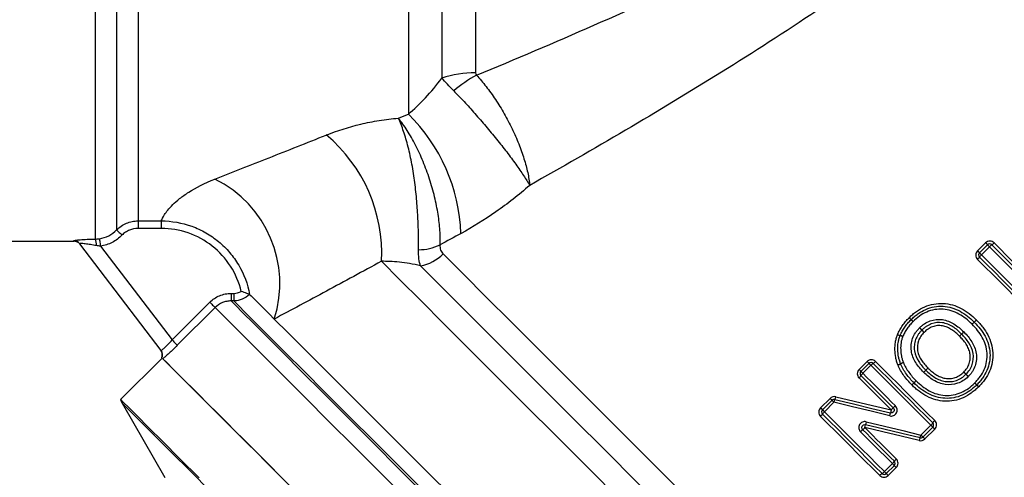
# Model space of a CAD drawing. Units: millimetres. Extents: x 131 to 275, y 88 to 274.
# Drawn here: x 155 to 188, y 204 to 219 of the extents above; entities that cross this region are included whole.
import ezdxf

# ---------------------------------------------------------------- set-up
doc = ezdxf.new("R2010")
doc.units = ezdxf.units.MM

msp = doc.modelspace()

# ---------------------------------------------------------------- linework, layer by layer
at = {"color": 8, "linetype": 'Continuous', "lineweight": 25}
for p, q in [((157.715, 240.467), (157.715, 211.541)), ((158.43, 240.167), (158.43, 211.845)), ((159.144, 239.867), (159.144, 212.146))]:
    msp.add_line(p, q, dxfattribs=at)
at = {"color": 7, "linetype": 'Continuous', "lineweight": 25}
for p, q in [((168.132, 239.086), (168.132, 215.696)), ((169.247, 238.628), (169.247, 216.898)), ((170.362, 238.299), (170.362, 217.072)), ((159.144, 212.146), (159.914, 212.146)), ((159.144, 212.146), (159.144, 211.897)), ((159.914, 211.897), (159.144, 211.897)), ((159.914, 212.146), (159.914, 211.897)), ((148.105, 211.467), (157.019, 211.467)), ((159.908, 207.837), (157.204, 211.388)), ((157.894, 211.307), (160.272, 208.184)), ((187.063, 211.148), (187.329, 211.414)), ((187.127, 211.084), (187.393, 211.35)), ((187.458, 211.285), (187.192, 211.019)), ((162.237, 209.733), (162.323, 209.733)), ((160.272, 208.184), (161.529, 209.441)), ((161.705, 209.265), (160.448, 208.008)), ((162.322, 209.484), (162.236, 209.484)), ((186.88, 208.709), (186.951, 208.778)), ((159.94, 207.585), (158.561, 206.206)), ((159.96, 207.565), (160.027, 207.498)), ((183.119, 207.204), (183.386, 207.471)), ((183.183, 207.14), (183.45, 207.407)), ((183.515, 207.342), (183.248, 207.075)), ((185.34, 207.18), (185.412, 207.25)), ((185.342, 207.178), (185.412, 207.25)), ((158.611, 206.085), (160.038, 203.613)), ((181.841, 205.926), (182.157, 206.242)), ((181.905, 205.862), (182.221, 206.178)), ((182.286, 206.113), (181.97, 205.797)), ((185.177, 205.021), (185.506, 205.35)), ((185.571, 205.285), (185.242, 204.956)), ((185.635, 205.221), (185.306, 204.892)), ((183.961, 203.806), (184.228, 204.072)), ((184.293, 204.007), (184.026, 203.741)), ((184.357, 203.943), (184.09, 203.676))]:
    msp.add_line(p, q, dxfattribs=at)
at = {"color": 7, "linetype": 'Continuous', "lineweight": 25, "flags": 128}
for points in [[(157.858, 211.553), (157.859, 211.544), (157.862, 211.528), (157.865, 211.503), (157.87, 211.473), (157.875, 211.436), (157.881, 211.396), (157.887, 211.352), (157.894, 211.307)], [(158.43, 211.845), (158.435, 211.84), (158.447, 211.828), (158.464, 211.811), (158.486, 211.79), (158.513, 211.764), (158.543, 211.735), (158.575, 211.703), (158.608, 211.671)], [(187.393, 211.35), (187.392, 211.351), (187.388, 211.355), (187.383, 211.361), (187.375, 211.369), (187.365, 211.378), (187.354, 211.389), (187.342, 211.401), (187.329, 211.414)], [(187.458, 211.285), (187.445, 211.298), (187.433, 211.31), (187.422, 211.322), (187.412, 211.331), (187.404, 211.339), (187.398, 211.345), (187.394, 211.349), (187.393, 211.35)], [(189.094, 209.649), (188.89, 209.854), (188.685, 210.058), (188.48, 210.263), (188.276, 210.468), (188.071, 210.672), (187.867, 210.877), (187.662, 211.081), (187.458, 211.285)], [(187.535, 211.35), (187.738, 211.147), (187.941, 210.944), (188.144, 210.741), (188.347, 210.537), (188.551, 210.334), (188.754, 210.13), (188.958, 209.927), (189.161, 209.724)], [(187.611, 211.415), (187.813, 211.213), (188.015, 211.011), (188.217, 210.809), (188.419, 210.607), (188.621, 210.405), (188.824, 210.202), (189.026, 210), (189.228, 209.798)], [(187.127, 211.084), (187.126, 211.085), (187.122, 211.088), (187.116, 211.094), (187.108, 211.102), (187.099, 211.112), (187.088, 211.123), (187.075, 211.135), (187.063, 211.148)], [(187.192, 211.019), (187.179, 211.031), (187.166, 211.044), (187.155, 211.055), (187.145, 211.065), (187.137, 211.073), (187.132, 211.079), (187.128, 211.082), (187.127, 211.084)], [(189.107, 208.962), (188.859, 209.209), (188.612, 209.457), (188.364, 209.704), (188.117, 209.952), (187.869, 210.2), (187.621, 210.448), (187.374, 210.695), (187.127, 210.942)], [(187.192, 211.019), (187.44, 210.77), (187.689, 210.521), (187.938, 210.272), (188.187, 210.023), (188.437, 209.774), (188.686, 209.525), (188.934, 209.276), (189.183, 209.027)], [(189.03, 208.897), (188.784, 209.143), (188.538, 209.389), (188.292, 209.635), (188.046, 209.881), (187.8, 210.128), (187.553, 210.374), (187.307, 210.62), (187.062, 210.866)], [(162.237, 209.733), (162.237, 209.687), (162.237, 209.641), (162.237, 209.599), (162.237, 209.562), (162.236, 209.531), (162.236, 209.507), (162.236, 209.491), (162.236, 209.484)], [(162.323, 209.733), (162.323, 209.686), (162.323, 209.641), (162.323, 209.599), (162.322, 209.562), (162.322, 209.531), (162.322, 209.507), (162.322, 209.491), (162.322, 209.484)], [(162.853, 209.703), (162.9, 209.656), (162.962, 209.594), (163.041, 209.515), (163.136, 209.42), (163.247, 209.309), (163.374, 209.183), (163.516, 209.04), (163.674, 208.882)], [(161.529, 209.441), (161.562, 209.409), (161.593, 209.377), (161.623, 209.348), (161.649, 209.321), (161.671, 209.299), (161.688, 209.282), (161.699, 209.271), (161.705, 209.265)], [(187.018, 208.853), (187.005, 208.839), (186.992, 208.825), (186.98, 208.813), (186.969, 208.802), (186.961, 208.793), (186.954, 208.787), (186.95, 208.782), (186.949, 208.781)], [(160.272, 208.184), (160.305, 208.152), (160.336, 208.12), (160.366, 208.091), (160.392, 208.064), (160.414, 208.042), (160.431, 208.025), (160.442, 208.014), (160.448, 208.008)], [(164.465, 203.06), (163.623, 203.902), (162.854, 204.67), (162.166, 205.359), (161.562, 205.963), (161.048, 206.477), (160.629, 206.896), (160.306, 207.219), (160.084, 207.441), (159.963, 207.562)], [(160.027, 207.498), (160.209, 207.316), (160.49, 207.035), (160.868, 206.657), (161.34, 206.185), (161.901, 205.624), (162.549, 204.976), (163.276, 204.249), (164.079, 203.446)], [(183.386, 207.471), (183.398, 207.458), (183.411, 207.446), (183.422, 207.435), (183.431, 207.425), (183.439, 207.417), (183.445, 207.411), (183.449, 207.408), (183.45, 207.407)], [(183.45, 207.407), (183.451, 207.405), (183.455, 207.402), (183.461, 207.396), (183.469, 207.388), (183.478, 207.378), (183.49, 207.367), (183.502, 207.355), (183.515, 207.342)], [(185.506, 205.35), (185.258, 205.599), (185.009, 205.848), (184.76, 206.097), (184.51, 206.346), (184.261, 206.595), (184.012, 206.844), (183.763, 207.093), (183.515, 207.342)], [(183.591, 207.407), (183.838, 207.159), (184.086, 206.912), (184.333, 206.664), (184.581, 206.417), (184.829, 206.169), (185.077, 205.921), (185.324, 205.674), (185.571, 205.427)], [(183.668, 207.472), (183.913, 207.226), (184.159, 206.98), (184.406, 206.734), (184.652, 206.487), (184.898, 206.241), (185.144, 205.995), (185.39, 205.749), (185.636, 205.503)], [(183.183, 207.14), (183.182, 207.141), (183.178, 207.145), (183.173, 207.151), (183.165, 207.158), (183.155, 207.168), (183.144, 207.179), (183.132, 207.191), (183.119, 207.204)], [(183.248, 207.075), (183.235, 207.088), (183.223, 207.1), (183.212, 207.112), (183.202, 207.121), (183.194, 207.129), (183.188, 207.135), (183.184, 207.139), (183.183, 207.14)], [(184.256, 205.926), (184.122, 206.06), (183.987, 206.194), (183.853, 206.329), (183.719, 206.463), (183.585, 206.597), (183.451, 206.731), (183.317, 206.865), (183.183, 206.999)], [(183.248, 207.075), (183.383, 206.94), (183.518, 206.806), (183.652, 206.671), (183.787, 206.536), (183.922, 206.401), (184.057, 206.266), (184.192, 206.131), (184.327, 205.996)], [(185.273, 207.107), (185.286, 207.121), (185.299, 207.134), (185.311, 207.147), (185.322, 207.157), (185.331, 207.166), (185.337, 207.173), (185.341, 207.177), (185.342, 207.178)], [(184.185, 205.856), (184.051, 205.989), (183.918, 206.123), (183.784, 206.256), (183.651, 206.389), (183.518, 206.523), (183.384, 206.656), (183.251, 206.789), (183.118, 206.922)], [(182.345, 206.295), (182.957, 206.149), (183.571, 206.002), (184.185, 205.856)], [(161.17, 203.598), (160.522, 204.245), (159.961, 204.806), (159.489, 205.278), (159.111, 205.656), (158.83, 205.937), (158.648, 206.119), (158.566, 206.201), (158.561, 206.206)], [(182.221, 206.178), (182.22, 206.179), (182.216, 206.182), (182.21, 206.188), (182.202, 206.196), (182.193, 206.206), (182.182, 206.217), (182.17, 206.229), (182.157, 206.242)], [(182.286, 206.113), (182.273, 206.126), (182.261, 206.138), (182.249, 206.149), (182.24, 206.159), (182.232, 206.167), (182.226, 206.173), (182.222, 206.176), (182.221, 206.178)], [(184.139, 205.66), (183.521, 205.811), (182.903, 205.962), (182.286, 206.113)], [(182.315, 206.204), (182.93, 206.056), (183.546, 205.907), (184.162, 205.758)], [(183.808, 203.676), (183.563, 203.921), (183.317, 204.167), (183.071, 204.413), (182.824, 204.66), (182.578, 204.906), (182.332, 205.152), (182.086, 205.398), (181.84, 205.644)], [(181.905, 205.862), (181.904, 205.863), (181.9, 205.867), (181.894, 205.872), (181.887, 205.88), (181.877, 205.89), (181.866, 205.901), (181.854, 205.913), (181.841, 205.926)], [(181.97, 205.797), (181.957, 205.81), (181.945, 205.822), (181.934, 205.833), (181.924, 205.843), (181.916, 205.851), (181.91, 205.857), (181.906, 205.861), (181.905, 205.862)], [(183.885, 203.741), (183.638, 203.988), (183.39, 204.235), (183.143, 204.483), (182.895, 204.73), (182.647, 204.978), (182.4, 205.226), (182.152, 205.473), (181.905, 205.72)], [(181.97, 205.797), (182.219, 205.548), (182.467, 205.299), (182.717, 205.05), (182.966, 204.801), (183.215, 204.552), (183.464, 204.303), (183.713, 204.054), (183.961, 203.806)], [(185.148, 204.93), (184.545, 205.075), (183.941, 205.221), (183.336, 205.367)], [(183.359, 205.465), (183.966, 205.317), (184.572, 205.169), (185.177, 205.021)], [(185.571, 205.285), (185.57, 205.286), (185.566, 205.29), (185.56, 205.296), (185.552, 205.304), (185.543, 205.314), (185.531, 205.325), (185.519, 205.337), (185.506, 205.35)], [(184.228, 204.072), (184.096, 204.204), (183.964, 204.336), (183.832, 204.468), (183.7, 204.6), (183.568, 204.732), (183.436, 204.864), (183.303, 204.996), (183.171, 205.129)], [(183.242, 205.199), (183.374, 205.068), (183.505, 204.936), (183.637, 204.805), (183.768, 204.673), (183.899, 204.542), (184.031, 204.411), (184.162, 204.28), (184.293, 204.148)], [(183.313, 205.269), (183.444, 205.139), (183.575, 205.008), (183.705, 204.877), (183.836, 204.747), (183.967, 204.616), (184.097, 204.486), (184.228, 204.355), (184.358, 204.225)], [(185.118, 204.839), (184.517, 204.982), (183.916, 205.126), (183.313, 205.269)], [(185.242, 204.956), (185.241, 204.957), (185.237, 204.961), (185.231, 204.967), (185.223, 204.975), (185.214, 204.985), (185.202, 204.996), (185.19, 205.008), (185.177, 205.021)], [(185.635, 205.221), (185.622, 205.234), (185.61, 205.246), (185.599, 205.257), (185.59, 205.267), (185.582, 205.275), (185.576, 205.28), (185.572, 205.284), (185.571, 205.285)], [(185.306, 204.892), (185.293, 204.905), (185.281, 204.917), (185.27, 204.928), (185.261, 204.938), (185.253, 204.946), (185.247, 204.951), (185.243, 204.955), (185.242, 204.956)], [(184.228, 204.072), (184.241, 204.059), (184.253, 204.047), (184.264, 204.036), (184.274, 204.026), (184.282, 204.018), (184.288, 204.012), (184.292, 204.008), (184.293, 204.007)], [(184.357, 203.943), (184.344, 203.956), (184.332, 203.968), (184.321, 203.979), (184.311, 203.989), (184.303, 203.996), (184.298, 204.002), (184.294, 204.006), (184.293, 204.007)], [(184.026, 203.741), (184.025, 203.742), (184.021, 203.745), (184.016, 203.751), (184.008, 203.759), (183.998, 203.769), (183.987, 203.78), (183.974, 203.793), (183.961, 203.806)], [(184.026, 203.741), (184.028, 203.739), (184.031, 203.736), (184.037, 203.73), (184.045, 203.722), (184.054, 203.712), (184.066, 203.701), (184.078, 203.689), (184.09, 203.676)]]:
    msp.add_lwpolyline(points, dxfattribs=at)
at = {"color": 8, "linetype": 'Continuous', "lineweight": 25, "flags": 128}
for points in [[(157.019, 211.467), (157.018, 211.47), (157.005, 211.486)], [(169.287, 211.05), (169.965, 210.371), (170.723, 209.614), (171.553, 208.784), (172.448, 207.889), (173.401, 206.936), (174.404, 205.933), (175.448, 204.889), (176.524, 203.813), (177.623, 202.714), (178.736, 201.6), (179.854, 200.483), (180.966, 199.371), (182.064, 198.273), (183.138, 197.199), (184.179, 196.158), (185.178, 195.159), (186.127, 194.21), (187.017, 193.32), (187.841, 192.495), (188.593, 191.744)], [(167.237, 210.802), (167.848, 210.191), (168.542, 209.497), (169.314, 208.725), (170.157, 207.882), (171.065, 206.974), (172.03, 206.009), (173.045, 204.994), (174.101, 203.938), (175.189, 202.849), (176.302, 201.737), (177.428, 200.611), (178.561, 199.478), (179.689, 198.35), (180.805, 197.234), (181.899, 196.14), (182.961, 195.078), (183.984, 194.054), (184.96, 193.079), (185.879, 192.16), (186.735, 191.304), (187.521, 190.518), (188.231, 189.808)], [(168.538, 210.65), (169.216, 209.972), (169.97, 209.217), (170.797, 208.391), (171.688, 207.5), (172.636, 206.552), (173.633, 205.555), (174.672, 204.516), (175.744, 203.444), (176.839, 202.349), (177.95, 201.238), (179.067, 200.121), (180.18, 199.008), (181.281, 197.907), (182.361, 196.827), (183.411, 195.777), (184.422, 194.766), (185.385, 193.802), (186.294, 192.894), (187.141, 192.047), (187.918, 191.27), (188.619, 190.569)], [(168.224, 202.746), (167.254, 203.717), (166.341, 204.63), (165.492, 205.478), (164.715, 206.255), (164.015, 206.955), (163.399, 207.572), (162.87, 208.1), (162.433, 208.537), (162.092, 208.879), (161.848, 209.122), (161.705, 209.265)], [(162.236, 209.484), (162.382, 209.338), (162.63, 209.091), (162.977, 208.744), (163.42, 208.3), (163.957, 207.763), (164.583, 207.137), (165.293, 206.427), (166.081, 205.64), (166.94, 204.78), (167.864, 203.856), (168.846, 202.875)], [(168.911, 202.895), (167.933, 203.873), (167.012, 204.794), (166.155, 205.651), (165.37, 206.436), (164.663, 207.143), (164.039, 207.767), (163.503, 208.303), (163.061, 208.745), (162.715, 209.091), (162.468, 209.338), (162.322, 209.484)], [(163.674, 208.882), (164.137, 208.419), (164.692, 207.864), (165.336, 207.22), (166.062, 206.495), (166.864, 205.692), (167.736, 204.82), (168.671, 203.885), (169.661, 202.895)], [(160.87, 203.826), (160.262, 204.435), (159.742, 204.954), (159.317, 205.379), (158.99, 205.706), (158.763, 205.934), (158.638, 206.059), (158.611, 206.085)], [(161.565, 203.132), (160.87, 203.826)]]:
    msp.add_lwpolyline(points, dxfattribs=at)
at = {"color": 7, "linetype": 'Continuous', "lineweight": 25}
for centre, radius, start, end in [((170.349, 213.507), 3.565, 89.7884, 108.0066), ((172.335, 213.331), 4.141, 117.8761, 130.6071), ((164.009, 211.507), 5.877, 2.1585, 45.453), ((162.13, 211.073), 5.114, 356.9624, 50.2439), ((159.975, 210.061), 3.882, 342.3234, 63.6387), ((157.314, 211.355), 0.442, 355.8426, 24.9026), ((157.005, 211.237), 0.249, 37.3075, 90.1351), ((157.019, 211.217), 0.25, 37.292, 92.9618), ((168.494, 212.753), 1.564, 269.1272, 296.2058), ((187.464, 211.279), 0.1, 45, 135), ((187.699, 211.079), 0.317, 121.279, 139.4973), ((187.371, 211.62), 0.315, 301.198, 319.5215), ((168.274, 212.044), 1.419, 280.7154, 315.5284), ((186.857, 211.105), 0.315, 310.4755, 328.8035), ((187.197, 211.013), 0.1, 135, 225), ((187.398, 210.778), 0.317, 130.5076, 148.7181), ((198.119, 222.553), 19.068, 225.627, 225.8989), ((178.215, 202.646), 9.093, 43.1263, 43.6965), ((184.92, 208.79), 0.1, 133.5637, 135.6906), ((169.781, 193.325), 21.642, 45.6315, 45.8743), ((192.801, 216.326), 10.904, 223.193, 223.6749), ((174.187, 197.02), 15.922, 46.1986, 46.582), ((196.775, 219.595), 16.016, 223.3957, 223.7769), ((116.024, 277.001), 98.409, 316.05534, 316.11357), ((186.879, 208.709), 0.1, 43.9465, 46.0712), ((226.529, 167.828), 56.95, 133.9226, 134.0232), ((184.632, 208.924), 0.613, 247.6051, 256.2248), ((184.68, 208.975), 0.67, 245.4426, 253.3116), ((184.579, 208.294), 0.1, 157.3008, 159.6441), ((184.306, 207.641), 0.711, 67.8569, 75.3653), ((184.253, 207.589), 0.78, 65.6762, 72.5092), ((198.392, 222.283), 19.066, 226.2481, 226.5649), ((171.581, 195.475), 18.863, 43.4126, 43.7329), ((158.95, 235.025), 38.348, 315.843, 315.9924), ((156.765, 238.86), 42.605, 314.1894, 314.3239), ((210.262, 185.477), 32.982, 135.8399, 136.0136), ((225.007, 168.958), 55.086, 134.1979, 134.3019), ((159.7, 207.698), 0.25, 335.5762, 37.292), ((159.709, 207.686), 0.25, 336.5805, 37.2854), ((183.52, 207.336), 0.1, 45, 135), ((183.756, 207.136), 0.317, 121.2746, 139.4997), ((183.428, 207.676), 0.315, 301.2013, 319.5202), ((184.233, 207.92), 0.591, 287.5578, 297.0797), ((184.21, 207.897), 0.587, 290.4677, 300.0853), ((184.797, 206.796), 0.667, 107.8149, 116.2696), ((184.596, 207.428), 0.1, 199.8992, 202.8367), ((184.825, 206.818), 0.655, 110.707, 119.3403), ((182.914, 207.162), 0.315, 310.4814, 328.8001), ((183.254, 207.069), 0.1, 135, 225), ((183.454, 206.834), 0.317, 130.5076, 148.7181), ((245.893, 144.565), 87.105, 134.04039, 134.10617), ((174.449, 194.224), 17.72, 46.3528, 46.6937), ((199.148, 218.928), 17.229, 223.2685, 223.6191), ((176.375, 197.207), 14.242, 43.2473, 43.676), ((196.723, 217.556), 14.538, 226.2986, 226.7186), ((203.612, 187.77), 26.626, 134.509, 134.7242), ((199.916, 192.23), 20.858, 135.8573, 136.132), ((166.967, 225.053), 25.651, 314.5027, 314.7261), ((185.018, 206.829), 0.1, 224.6717, 226.0658), ((166.595, 224.544), 25.559, 315.8962, 316.1203), ((179.312, 199.445), 10.586, 43.1883, 43.6847), ((194.331, 214.471), 10.666, 226.3321, 226.8247), ((186.961, 206.762), 0.1, 313.5656, 316.4475), ((193.713, 212.95), 9.157, 223.1316, 223.6979), ((180.892, 200.133), 8.987, 46.3109, 46.8879), ((182.027, 206.348), 0.322, 333.4057, 350.5196), ((159.044, 206.335), 0.5, 195, 210), ((182.292, 206.107), 0.1, 76.4211, 135), ((182.629, 206.054), 0.348, 154.3847, 170.2347), ((181.666, 208.623), 3.739, 313.8474, 315.3798), ((181.635, 205.884), 0.315, 310.4873, 328.7923), ((181.976, 205.791), 0.1, 135, 225), ((182.176, 205.556), 0.317, 130.5033, 148.7257), ((181.889, 206.229), 2.32, 345.7961, 348.282), ((188.376, 204.817), 4.319, 166.085, 167.4164), ((186.804, 203.272), 3.68, 133.8335, 135.3907), ((177.594, 206.676), 5.89, 346.1848, 347.1601), ((185.977, 204.807), 2.699, 165.8961, 168.0312), ((185.3, 205.591), 0.317, 310.5076, 328.7181), ((185.841, 205.263), 0.315, 130.4819, 148.7997), ((185.5, 205.356), 0.1, 315, 45), ((186.751, 201.584), 5.038, 134.1483, 135.2857), ((179.721, 208.826), 5.055, 314.1495, 315.283), ((184.834, 205.08), 0.348, 334.3981, 350.2402), ((185.436, 204.786), 0.322, 153.4184, 170.5295), ((185.171, 205.027), 0.1, 256.431, 315), ((184.022, 204.313), 0.317, 310.5024, 328.7233), ((184.562, 203.985), 0.315, 130.4751, 148.8046), ((184.222, 204.078), 0.1, 315, 45), ((184.048, 203.471), 0.315, 121.1999, 139.5204), ((183.72, 204.011), 0.317, 301.2815, 319.4912), ((183.956, 203.811), 0.1, 225, 315)]:
    msp.add_arc(centre, radius, start, end, dxfattribs=at)
for points, knots in [([(170.399, 216.992), (171.689, 217.528), (172.994, 218.082), (175.611, 219.233), (176.926, 219.83), (179.537, 221.081), (180.835, 221.735), (182.757, 222.79), (183.393, 223.154), (184.652, 223.917), (185.276, 224.316), (185.882, 224.736)], [0, 0, 0, 0, 0.25, 0.25, 0.5, 0.5, 0.75, 0.75, 0.875, 0.875, 1, 1, 1, 1]), ([(184.811, 221.341), (183.795, 220.572), (182.76, 219.842), (180.666, 218.434), (179.608, 217.755), (177.481, 216.433), (176.413, 215.789), (174.283, 214.536), (173.22, 213.924), (172.167, 213.328)], [0, 0, 0, 0, 0.25, 0.25, 0.5, 0.5, 0.75, 0.75, 1, 1, 1, 1]), ([(168.132, 215.696), (168.32, 215.861), (168.51, 216.042), (168.884, 216.442), (169.07, 216.662), (169.247, 216.898)], [0, 0, 0, 0, 0.5, 0.5, 1, 1, 1, 1]), ([(170.399, 216.992), (170.506, 216.876), (170.613, 216.751), (170.77, 216.548), (170.822, 216.479), (170.926, 216.334), (170.978, 216.259), (171.129, 216.031), (171.226, 215.873), (171.41, 215.549), (171.499, 215.38), (171.66, 215.045), (171.734, 214.877), (171.835, 214.626), (171.866, 214.542), (171.925, 214.377), (171.952, 214.295), (172.027, 214.055), (172.068, 213.901), (172.116, 213.677), (172.13, 213.604), (172.152, 213.462), (172.161, 213.393), (172.167, 213.328)], [0, 0, 0, 0, 0.125, 0.125, 0.1875, 0.1875, 0.25, 0.25, 0.375, 0.375, 0.5, 0.5, 0.625, 0.625, 0.6875, 0.6875, 0.75, 0.75, 0.875, 0.875, 0.9375, 0.9375, 1, 1, 1, 1]), ([(169.64, 216.475), (169.751, 216.362), (169.865, 216.242), (170.041, 216.052), (170.1, 215.988), (170.221, 215.855), (170.282, 215.786), (170.465, 215.58), (170.587, 215.439), (170.829, 215.154), (170.95, 215.008), (171.182, 214.721), (171.294, 214.579), (171.455, 214.369), (171.508, 214.299), (171.609, 214.163), (171.658, 214.096), (171.798, 213.9), (171.884, 213.776), (172.001, 213.599), (172.038, 213.541), (172.106, 213.431), (172.138, 213.378), (172.167, 213.328)], [0, 0, 0, 0, 0.125, 0.125, 0.1875, 0.1875, 0.25, 0.25, 0.375, 0.375, 0.5, 0.5, 0.625, 0.625, 0.6875, 0.6875, 0.75, 0.75, 0.875, 0.875, 0.9375, 0.9375, 1, 1, 1, 1]), ([(165.401, 215.004), (165.762, 215.149), (166.145, 215.27), (166.749, 215.413), (166.956, 215.453), (167.374, 215.52), (167.586, 215.545), (167.8, 215.563)], [0, 0, 0, 0, 0.5, 0.5, 0.75, 0.75, 1, 1, 1, 1]), ([(168.471, 211.189), (168.473, 211.334), (168.472, 211.493), (168.468, 211.75), (168.465, 211.839), (168.459, 212.022), (168.455, 212.116), (168.446, 212.306), (168.44, 212.404), (168.427, 212.602), (168.42, 212.703), (168.394, 213.009), (168.372, 213.214), (168.319, 213.624), (168.287, 213.831), (168.213, 214.227), (168.172, 214.419), (168.078, 214.789), (168.027, 214.962), (167.946, 215.202), (167.918, 215.279), (167.86, 215.426), (167.83, 215.498), (167.8, 215.563)], [0, 0, 0, 0, 0.125, 0.125, 0.1875, 0.1875, 0.25, 0.25, 0.3125, 0.3125, 0.375, 0.375, 0.5, 0.5, 0.625, 0.625, 0.75, 0.75, 0.875, 0.875, 0.9375, 0.9375, 1, 1, 1, 1]), ([(169.185, 211.35), (169.194, 211.496), (169.193, 211.655), (169.176, 211.911), (169.169, 212), (169.148, 212.181), (169.135, 212.273), (169.106, 212.46), (169.088, 212.555), (169.049, 212.748), (169.027, 212.847), (168.955, 213.144), (168.899, 213.341), (168.77, 213.735), (168.698, 213.933), (168.542, 214.31), (168.459, 214.492), (168.28, 214.841), (168.188, 215.004), (168.045, 215.228), (167.997, 215.3), (167.899, 215.437), (167.849, 215.503), (167.8, 215.563)], [0, 0, 0, 0, 0.125, 0.125, 0.1875, 0.1875, 0.25, 0.25, 0.3125, 0.3125, 0.375, 0.375, 0.5, 0.5, 0.625, 0.625, 0.75, 0.75, 0.875, 0.875, 0.9375, 0.9375, 1, 1, 1, 1]), ([(161.699, 213.54), (162.278, 213.766), (162.881, 214.003), (164.119, 214.492), (164.754, 214.745), (165.401, 215.004)], [0, 0, 0, 0, 0.5, 0.5, 1, 1, 1, 1]), ([(159.914, 212.146), (159.933, 212.194), (159.964, 212.264), (160.051, 212.401), (160.088, 212.452), (160.178, 212.563), (160.232, 212.623), (160.361, 212.751), (160.437, 212.818), (160.57, 212.924), (160.618, 212.96), (160.72, 213.033), (160.776, 213.07), (161.068, 213.256), (161.352, 213.404), (161.699, 213.54)], [0, 0, 0, 0, 0.25, 0.25, 0.375, 0.375, 0.5, 0.5, 0.625, 0.625, 0.6875, 0.6875, 0.75, 0.75, 1, 1, 1, 1]), ([(172.167, 213.328), (171.805, 213.01), (171.427, 212.716), (170.663, 212.182), (170.275, 211.942), (169.882, 211.728)], [0, 0, 0, 0, 0.5, 0.5, 1, 1, 1, 1]), ([(158.43, 211.845), (158.476, 211.893), (158.527, 211.935), (158.636, 212.009), (158.695, 212.042), (158.817, 212.093), (158.88, 212.113), (159.01, 212.139), (159.077, 212.146), (159.144, 212.146)], [0, 0, 0, 0, 0.25, 0.25, 0.5, 0.5, 0.75, 0.75, 1, 1, 1, 1]), ([(159.144, 211.897), (159.043, 211.897), (158.945, 211.877), (158.807, 211.819), (158.763, 211.795), (158.681, 211.739), (158.643, 211.707), (158.608, 211.671)], [0, 0, 0, 0, 0.5, 0.5, 0.75, 0.75, 1, 1, 1, 1]), ([(159.914, 212.146), (160.262, 212.146), (160.601, 212.086), (161.091, 211.909), (161.247, 211.837), (161.545, 211.666), (161.688, 211.568), (161.955, 211.346), (162.077, 211.225), (162.299, 210.964), (162.4, 210.822), (162.665, 210.374), (162.789, 210.045), (162.853, 209.703)], [0, 0, 0, 0, 0.25, 0.25, 0.375, 0.375, 0.5, 0.5, 0.625, 0.625, 0.75, 0.75, 1, 1, 1, 1]), ([(162.576, 209.802), (162.503, 210.1), (162.383, 210.38), (162.052, 210.896), (161.848, 211.12), (161.366, 211.5), (161.1, 211.646), (160.52, 211.847), (160.221, 211.897), (159.914, 211.897)], [0, 0, 0, 0, 0.25, 0.25, 0.5, 0.5, 0.75, 0.75, 1, 1, 1, 1]), ([(157.005, 211.486), (157.003, 211.489), (157.006, 211.491), (157.024, 211.497), (157.039, 211.5), (157.076, 211.505), (157.1, 211.508), (157.154, 211.514), (157.186, 211.517), (157.287, 211.525), (157.367, 211.53), (157.534, 211.537), (157.624, 211.54), (157.715, 211.541)], [0, 0, 0, 0, 0.125, 0.125, 0.25, 0.25, 0.375, 0.375, 0.5, 0.5, 0.75, 0.75, 1, 1, 1, 1]), ([(157.858, 211.553), (157.967, 211.569), (158.07, 211.602), (158.266, 211.702), (158.353, 211.766), (158.43, 211.845)], [0, 0, 0, 0, 0.5, 0.5, 1, 1, 1, 1]), ([(158.608, 211.671), (158.512, 211.573), (158.403, 211.492), (158.159, 211.368), (158.03, 211.327), (157.894, 211.307)], [0, 0, 0, 0, 0.5, 0.5, 1, 1, 1, 1]), ([(157.755, 211.323), (157.689, 211.335), (157.625, 211.346), (157.5, 211.366), (157.439, 211.375), (157.331, 211.388), (157.283, 211.392), (157.217, 211.395), (157.2, 211.393), (157.204, 211.388)], [0, 0, 0, 0, 0.25, 0.25, 0.5, 0.5, 0.75, 0.75, 1, 1, 1, 1]), ([(169.185, 211.35), (169.18, 211.286), (169.187, 211.228), (169.223, 211.128), (169.251, 211.086), (169.287, 211.05)], [0, 0, 0, 0, 0.5, 0.5, 1, 1, 1, 1]), ([(187.611, 211.415), (187.574, 211.452), (187.522, 211.473), (187.418, 211.473), (187.366, 211.452), (187.329, 211.414)], [0, 0, 0, 0, 0.5, 0.5, 1, 1, 1, 1]), ([(168.538, 210.65), (168.513, 210.718), (168.495, 210.798), (168.473, 210.978), (168.469, 211.079), (168.471, 211.189)], [0, 0, 0, 0, 0.5, 0.5, 1, 1, 1, 1]), ([(187.063, 211.148), (187.025, 211.11), (187.004, 211.059), (187.004, 210.955), (187.025, 210.903), (187.062, 210.866)], [0, 0, 0, 0, 0.5, 0.5, 1, 1, 1, 1]), ([(167.237, 210.802), (166.615, 210.463), (166.005, 210.132), (164.814, 209.491), (164.233, 209.18), (163.674, 208.882)], [0, 0, 0, 0, 0.5, 0.5, 1, 1, 1, 1]), ([(168.538, 210.65), (168.288, 210.713), (168.053, 210.75), (167.616, 210.795), (167.417, 210.802), (167.237, 210.802)], [0, 0, 0, 0, 0.5, 0.5, 1, 1, 1, 1]), ([(161.529, 209.441), (161.576, 209.488), (161.627, 209.53), (161.736, 209.602), (161.793, 209.633), (161.914, 209.683), (161.978, 209.702), (162.106, 209.727), (162.171, 209.734), (162.237, 209.733)], [0, 0, 0, 0, 0.25, 0.25, 0.5, 0.5, 0.75, 0.75, 1, 1, 1, 1]), ([(162.853, 209.703), (162.783, 209.633), (162.7, 209.578), (162.564, 209.522), (162.516, 209.508), (162.42, 209.489), (162.372, 209.484), (162.322, 209.484)], [0, 0, 0, 0, 0.5, 0.5, 0.75, 0.75, 1, 1, 1, 1]), ([(162.853, 209.703), (162.846, 209.705), (162.809, 209.717), (162.704, 209.752), (162.639, 209.776), (162.576, 209.802)], [0, 0, 0, 0, 0.5, 0.5, 1, 1, 1, 1]), ([(162.236, 209.484), (162.187, 209.484), (162.138, 209.479), (162.042, 209.461), (161.995, 209.446), (161.858, 209.39), (161.775, 209.335), (161.705, 209.265)], [0, 0, 0, 0, 0.25, 0.25, 0.5, 0.5, 1, 1, 1, 1]), ([(184.789, 208.928), (184.827, 208.965), (184.866, 209.001), (184.945, 209.07), (184.987, 209.102), (185.115, 209.194), (185.207, 209.246), (185.398, 209.329), (185.5, 209.361), (185.707, 209.399), (185.813, 209.405), (186.021, 209.395), (186.124, 209.379), (186.327, 209.321), (186.424, 209.281), (186.61, 209.183), (186.699, 209.125), (186.865, 208.998), (186.942, 208.926), (187.018, 208.853)], [0, 0, 0, 0, 0.0625, 0.0625, 0.125, 0.125, 0.25, 0.25, 0.375, 0.375, 0.5, 0.5, 0.625, 0.625, 0.75, 0.75, 0.875, 0.875, 1, 1, 1, 1]), ([(184.851, 208.863), (184.887, 208.897), (184.923, 208.931), (184.998, 208.996), (185.037, 209.027), (185.158, 209.113), (185.245, 209.163), (185.426, 209.241), (185.521, 209.271), (185.717, 209.305), (185.816, 209.311), (186.013, 209.299), (186.113, 209.282), (186.301, 209.226), (186.391, 209.187), (186.566, 209.093), (186.649, 209.038), (186.805, 208.918), (186.877, 208.85), (186.949, 208.781)], [0, 0, 0, 0, 0.0625, 0.0625, 0.125, 0.125, 0.25, 0.25, 0.375, 0.375, 0.5, 0.5, 0.625, 0.625, 0.75, 0.75, 0.875, 0.875, 1, 1, 1, 1]), ([(184.401, 208.365), (184.423, 208.418), (184.447, 208.469), (184.502, 208.568), (184.532, 208.617), (184.597, 208.71), (184.632, 208.755), (184.705, 208.841), (184.744, 208.882), (184.784, 208.923)], [0, 0, 0, 0, 0.25, 0.25, 0.5, 0.5, 0.75, 0.75, 1, 1, 1, 1]), ([(186.88, 208.709), (186.812, 208.774), (186.745, 208.837), (186.599, 208.951), (186.522, 209.003), (186.358, 209.094), (186.274, 209.13), (186.098, 209.185), (186.005, 209.203), (185.82, 209.215), (185.727, 209.21), (185.543, 209.179), (185.454, 209.152), (185.283, 209.078), (185.202, 209.031), (185.051, 208.923), (184.982, 208.86), (184.915, 208.796)], [0, 0, 0, 0, 0.125, 0.125, 0.25, 0.25, 0.375, 0.375, 0.5, 0.5, 0.625, 0.625, 0.75, 0.75, 0.875, 0.875, 1, 1, 1, 1]), ([(184.487, 208.333), (184.508, 208.382), (184.53, 208.431), (184.582, 208.525), (184.61, 208.571), (184.672, 208.658), (184.705, 208.701), (184.774, 208.783), (184.811, 208.822), (184.849, 208.86)], [0, 0, 0, 0, 0.25, 0.25, 0.5, 0.5, 0.75, 0.75, 1, 1, 1, 1]), ([(184.915, 208.796), (184.879, 208.76), (184.844, 208.723), (184.779, 208.646), (184.748, 208.606), (184.69, 208.524), (184.663, 208.481), (184.614, 208.393), (184.593, 208.346), (184.574, 208.3)], [0, 0, 0, 0, 0.25, 0.25, 0.5, 0.5, 0.75, 0.75, 1, 1, 1, 1]), ([(185.268, 207.111), (185.22, 207.161), (185.172, 207.212), (185.084, 207.319), (185.044, 207.376), (184.933, 207.554), (184.879, 207.684), (184.85, 207.893), (184.849, 207.964), (184.863, 208.102), (184.878, 208.17), (184.926, 208.302), (184.958, 208.364), (185.016, 208.451), (185.037, 208.479), (185.081, 208.533), (185.106, 208.559), (185.13, 208.584)], [0, 0, 0, 0, 0.125, 0.125, 0.25, 0.25, 0.5, 0.5, 0.625, 0.625, 0.75, 0.75, 0.875, 0.875, 0.9375, 0.9375, 1, 1, 1, 1]), ([(185.137, 208.592), (185.163, 208.616), (185.188, 208.64), (185.242, 208.684), (185.269, 208.705), (185.356, 208.762), (185.418, 208.795), (185.613, 208.866), (185.755, 208.881), (185.96, 208.853), (186.028, 208.834), (186.157, 208.784), (186.218, 208.753), (186.336, 208.68), (186.393, 208.639), (186.5, 208.551), (186.551, 208.503), (186.601, 208.455)], [0, 0, 0, 0, 0.0625, 0.0625, 0.125, 0.125, 0.25, 0.25, 0.5, 0.5, 0.625, 0.625, 0.75, 0.75, 0.875, 0.875, 1, 1, 1, 1]), ([(186.531, 208.383), (186.486, 208.427), (186.44, 208.47), (186.344, 208.55), (186.293, 208.588), (186.187, 208.655), (186.131, 208.684), (186.016, 208.731), (185.954, 208.749), (185.769, 208.777), (185.641, 208.764), (185.464, 208.7), (185.408, 208.669), (185.33, 208.617), (185.305, 208.599), (185.257, 208.558), (185.234, 208.536), (185.211, 208.515)], [0, 0, 0, 0, 0.125, 0.125, 0.25, 0.25, 0.375, 0.375, 0.5, 0.5, 0.75, 0.75, 0.875, 0.875, 0.9375, 0.9375, 1, 1, 1, 1]), ([(186.461, 208.311), (186.421, 208.35), (186.381, 208.389), (186.294, 208.461), (186.249, 208.495), (186.155, 208.556), (186.106, 208.583), (186.003, 208.628), (185.949, 208.645), (185.838, 208.664), (185.781, 208.666), (185.67, 208.656), (185.614, 208.643), (185.509, 208.605), (185.46, 208.578), (185.366, 208.515), (185.324, 208.477), (185.283, 208.438)], [0, 0, 0, 0, 0.125, 0.125, 0.25, 0.25, 0.375, 0.375, 0.5, 0.5, 0.625, 0.625, 0.75, 0.75, 0.875, 0.875, 1, 1, 1, 1]), ([(186.967, 206.756), (186.999, 206.79), (187.031, 206.824), (187.092, 206.894), (187.121, 206.93), (187.201, 207.043), (187.247, 207.122), (187.321, 207.292), (187.347, 207.381), (187.378, 207.561), (187.382, 207.655), (187.371, 207.839), (187.353, 207.931), (187.298, 208.107), (187.261, 208.191), (187.173, 208.353), (187.12, 208.43), (187.007, 208.575), (186.944, 208.642), (186.88, 208.709)], [0, 0, 0, 0, 0.0625, 0.0625, 0.125, 0.125, 0.25, 0.25, 0.375, 0.375, 0.5, 0.5, 0.625, 0.625, 0.75, 0.75, 0.875, 0.875, 1, 1, 1, 1]), ([(186.951, 208.778), (187.02, 208.707), (187.087, 208.635), (187.207, 208.48), (187.262, 208.397), (187.355, 208.224), (187.394, 208.134), (187.449, 207.945), (187.467, 207.847), (187.478, 207.651), (187.473, 207.551), (187.439, 207.359), (187.41, 207.265), (187.331, 207.084), (187.283, 206.999), (187.197, 206.879), (187.166, 206.84), (187.102, 206.765), (187.068, 206.729), (187.034, 206.693)], [0, 0, 0, 0, 0.125, 0.125, 0.25, 0.25, 0.375, 0.375, 0.5, 0.5, 0.625, 0.625, 0.75, 0.75, 0.875, 0.875, 0.9375, 0.9375, 1, 1, 1, 1]), ([(187.023, 208.848), (187.06, 208.81), (187.096, 208.772), (187.166, 208.694), (187.199, 208.654), (187.294, 208.529), (187.351, 208.442), (187.447, 208.26), (187.487, 208.165), (187.545, 207.963), (187.563, 207.858), (187.573, 207.649), (187.567, 207.545), (187.53, 207.34), (187.499, 207.238), (187.416, 207.048), (187.363, 206.956), (187.272, 206.828), (187.24, 206.787), (187.172, 206.707), (187.135, 206.669), (187.099, 206.631)], [0, 0, 0, 0, 0.0625, 0.0625, 0.125, 0.125, 0.25, 0.25, 0.375, 0.375, 0.5, 0.5, 0.625, 0.625, 0.75, 0.75, 0.875, 0.875, 0.9375, 0.9375, 1, 1, 1, 1]), ([(184.411, 207.357), (184.397, 207.397), (184.382, 207.437), (184.358, 207.52), (184.348, 207.561), (184.324, 207.688), (184.315, 207.773), (184.311, 207.945), (184.316, 208.029), (184.337, 208.154), (184.345, 208.196), (184.368, 208.277), (184.383, 208.317), (184.398, 208.358)], [0, 0, 0, 0, 0.125, 0.125, 0.25, 0.25, 0.5, 0.5, 0.75, 0.75, 0.875, 0.875, 1, 1, 1, 1]), ([(184.502, 207.394), (184.488, 207.432), (184.475, 207.469), (184.452, 207.546), (184.443, 207.585), (184.42, 207.701), (184.411, 207.78), (184.406, 207.94), (184.41, 208.02), (184.429, 208.138), (184.437, 208.177), (184.458, 208.254), (184.472, 208.292), (184.486, 208.329)], [0, 0, 0, 0, 0.125, 0.125, 0.25, 0.25, 0.5, 0.5, 0.75, 0.75, 0.875, 0.875, 1, 1, 1, 1]), ([(184.574, 208.3), (184.561, 208.265), (184.548, 208.23), (184.529, 208.159), (184.521, 208.122), (184.504, 208.012), (184.501, 207.938), (184.507, 207.789), (184.515, 207.716), (184.537, 207.608), (184.546, 207.572), (184.568, 207.501), (184.58, 207.466), (184.593, 207.431)], [0, 0, 0, 0, 0.125, 0.125, 0.25, 0.25, 0.5, 0.5, 0.75, 0.75, 0.875, 0.875, 1, 1, 1, 1]), ([(185.207, 208.511), (185.185, 208.488), (185.163, 208.465), (185.122, 208.416), (185.104, 208.391), (185.051, 208.312), (185.022, 208.256), (184.978, 208.136), (184.965, 208.075), (184.953, 207.949), (184.954, 207.885), (184.983, 207.696), (185.035, 207.579), (185.136, 207.419), (185.173, 207.368), (185.253, 207.271), (185.296, 207.226), (185.34, 207.18)], [0, 0, 0, 0, 0.0625, 0.0625, 0.125, 0.125, 0.25, 0.25, 0.375, 0.375, 0.5, 0.5, 0.75, 0.75, 0.875, 0.875, 1, 1, 1, 1]), ([(185.283, 208.438), (185.264, 208.418), (185.244, 208.397), (185.207, 208.354), (185.19, 208.331), (185.143, 208.261), (185.117, 208.211), (185.058, 208.05), (185.048, 207.934), (185.077, 207.767), (185.094, 207.712), (185.138, 207.608), (185.166, 207.559), (185.228, 207.464), (185.261, 207.418), (185.333, 207.332), (185.373, 207.291), (185.412, 207.25)], [0, 0, 0, 0, 0.0625, 0.0625, 0.125, 0.125, 0.25, 0.25, 0.5, 0.5, 0.625, 0.625, 0.75, 0.75, 0.875, 0.875, 1, 1, 1, 1]), ([(186.603, 207.119), (186.642, 207.16), (186.68, 207.203), (186.742, 207.298), (186.767, 207.349), (186.803, 207.457), (186.814, 207.513), (186.821, 207.627), (186.819, 207.683), (186.798, 207.794), (186.781, 207.849), (186.736, 207.953), (186.709, 208.002), (186.647, 208.097), (186.613, 208.142), (186.54, 208.229), (186.501, 208.27), (186.461, 208.311)], [0, 0, 0, 0, 0.125, 0.125, 0.25, 0.25, 0.375, 0.375, 0.5, 0.5, 0.625, 0.625, 0.75, 0.75, 0.875, 0.875, 1, 1, 1, 1]), ([(186.679, 207.046), (186.723, 207.093), (186.765, 207.14), (186.834, 207.247), (186.862, 207.304), (186.922, 207.483), (186.933, 207.616), (186.891, 207.864), (186.84, 207.983), (186.739, 208.142), (186.701, 208.192), (186.621, 208.29), (186.577, 208.336), (186.533, 208.381)], [0, 0, 0, 0, 0.125, 0.125, 0.25, 0.25, 0.5, 0.5, 0.75, 0.75, 0.875, 0.875, 1, 1, 1, 1]), ([(186.605, 208.451), (186.653, 208.401), (186.702, 208.35), (186.789, 208.241), (186.831, 208.186), (186.94, 208.009), (186.995, 207.877), (187.037, 207.602), (187.025, 207.456), (186.957, 207.258), (186.927, 207.195), (186.87, 207.106), (186.849, 207.078), (186.805, 207.024), (186.781, 206.999), (186.757, 206.973)], [0, 0, 0, 0, 0.125, 0.125, 0.25, 0.25, 0.5, 0.5, 0.75, 0.75, 0.875, 0.875, 0.9375, 0.9375, 1, 1, 1, 1]), ([(159.908, 207.837), (159.91, 207.834), (159.922, 207.84), (159.962, 207.871), (159.991, 207.895), (160.059, 207.959), (160.099, 207.998), (160.184, 208.086), (160.228, 208.134), (160.272, 208.184)], [0, 0, 0, 0, 0.25, 0.25, 0.5, 0.5, 0.75, 0.75, 1, 1, 1, 1]), ([(160.448, 208.008), (160.401, 207.961), (160.354, 207.915), (160.261, 207.826), (160.215, 207.783), (160.131, 207.705), (160.09, 207.669), (160.02, 207.608), (159.989, 207.582), (159.963, 207.562)], [0, 0, 0, 0, 0.25, 0.25, 0.5, 0.5, 0.75, 0.75, 1, 1, 1, 1]), ([(183.668, 207.472), (183.63, 207.509), (183.579, 207.53), (183.475, 207.529), (183.423, 207.508), (183.386, 207.471)], [0, 0, 0, 0, 0.5, 0.5, 1, 1, 1, 1]), ([(184.875, 206.688), (184.781, 206.784), (184.69, 206.885), (184.573, 207.05), (184.535, 207.106), (184.469, 207.224), (184.441, 207.285), (184.415, 207.347)], [0, 0, 0, 0, 0.5, 0.5, 0.75, 0.75, 1, 1, 1, 1]), ([(184.947, 206.758), (184.856, 206.85), (184.769, 206.947), (184.656, 207.104), (184.62, 207.158), (184.556, 207.271), (184.529, 207.329), (184.504, 207.389)], [0, 0, 0, 0, 0.5, 0.5, 0.75, 0.75, 1, 1, 1, 1]), ([(184.593, 207.431), (184.617, 207.374), (184.643, 207.318), (184.705, 207.21), (184.739, 207.159), (184.848, 207.008), (184.931, 206.916), (185.018, 206.829)], [0, 0, 0, 0, 0.25, 0.25, 0.5, 0.5, 1, 1, 1, 1]), ([(183.119, 207.204), (183.082, 207.167), (183.06, 207.115), (183.06, 207.011), (183.081, 206.959), (183.118, 206.922)], [0, 0, 0, 0, 0.5, 0.5, 1, 1, 1, 1]), ([(186.749, 206.965), (186.698, 206.917), (186.645, 206.871), (186.528, 206.796), (186.464, 206.765), (186.268, 206.697), (186.124, 206.685), (185.919, 206.712), (185.851, 206.73), (185.72, 206.78), (185.658, 206.811), (185.54, 206.882), (185.483, 206.922), (185.374, 207.01), (185.323, 207.058), (185.273, 207.107)], [0, 0, 0, 0, 0.125, 0.125, 0.25, 0.25, 0.5, 0.5, 0.625, 0.625, 0.75, 0.75, 0.875, 0.875, 1, 1, 1, 1]), ([(185.342, 207.178), (185.388, 207.134), (185.434, 207.091), (185.532, 207.011), (185.583, 206.974), (185.69, 206.908), (185.746, 206.88), (185.863, 206.833), (185.925, 206.816), (186.049, 206.798), (186.111, 206.796), (186.238, 206.807), (186.3, 206.82), (186.418, 206.861), (186.476, 206.889), (186.582, 206.957), (186.629, 206.999), (186.675, 207.042)], [0, 0, 0, 0, 0.125, 0.125, 0.25, 0.25, 0.375, 0.375, 0.5, 0.5, 0.625, 0.625, 0.75, 0.75, 0.875, 0.875, 1, 1, 1, 1]), ([(185.412, 207.25), (185.453, 207.211), (185.493, 207.172), (185.581, 207.1), (185.626, 207.066), (185.722, 207.006), (185.771, 206.979), (185.875, 206.936), (185.93, 206.919), (186.042, 206.901), (186.099, 206.9), (186.211, 206.908), (186.267, 206.919), (186.374, 206.956), (186.424, 206.981), (186.52, 207.042), (186.562, 207.08), (186.603, 207.119)], [0, 0, 0, 0, 0.125, 0.125, 0.25, 0.25, 0.375, 0.375, 0.5, 0.5, 0.625, 0.625, 0.75, 0.75, 0.875, 0.875, 1, 1, 1, 1]), ([(187.092, 206.624), (187.054, 206.588), (187.016, 206.552), (186.937, 206.484), (186.896, 206.451), (186.769, 206.36), (186.678, 206.307), (186.489, 206.223), (186.388, 206.19), (186.183, 206.151), (186.077, 206.144), (185.871, 206.152), (185.769, 206.168), (185.568, 206.223), (185.47, 206.263), (185.286, 206.358), (185.198, 206.415), (185.073, 206.509), (185.032, 206.543), (184.954, 206.612), (184.917, 206.648), (184.879, 206.685)], [0, 0, 0, 0, 0.0625, 0.0625, 0.125, 0.125, 0.25, 0.25, 0.375, 0.375, 0.5, 0.5, 0.625, 0.625, 0.75, 0.75, 0.875, 0.875, 0.9375, 0.9375, 1, 1, 1, 1]), ([(187.03, 206.69), (186.994, 206.656), (186.958, 206.622), (186.883, 206.557), (186.845, 206.526), (186.725, 206.44), (186.64, 206.391), (186.46, 206.31), (186.366, 206.28), (186.174, 206.245), (186.075, 206.239), (185.878, 206.248), (185.78, 206.265), (185.592, 206.319), (185.502, 206.357), (185.327, 206.449), (185.246, 206.503), (185.091, 206.622), (185.019, 206.688), (184.948, 206.757)], [0, 0, 0, 0, 0.0625, 0.0625, 0.125, 0.125, 0.25, 0.25, 0.375, 0.375, 0.5, 0.5, 0.625, 0.625, 0.75, 0.75, 0.875, 0.875, 1, 1, 1, 1]), ([(185.018, 206.829), (185.084, 206.765), (185.151, 206.702), (185.296, 206.589), (185.372, 206.538), (185.535, 206.45), (185.619, 206.414), (185.795, 206.362), (185.886, 206.344), (186.072, 206.334), (186.165, 206.339), (186.345, 206.372), (186.432, 206.4), (186.602, 206.475), (186.681, 206.522), (186.831, 206.629), (186.9, 206.692), (186.967, 206.756)], [0, 0, 0, 0, 0.125, 0.125, 0.25, 0.25, 0.375, 0.375, 0.5, 0.5, 0.625, 0.625, 0.75, 0.75, 0.875, 0.875, 1, 1, 1, 1]), ([(184.139, 205.66), (184.182, 205.65), (184.227, 205.654), (184.306, 205.688), (184.34, 205.719), (184.382, 205.795), (184.39, 205.839), (184.378, 205.925), (184.358, 205.965), (184.327, 205.996)], [0, 0, 0, 0, 0.25, 0.25, 0.5, 0.5, 0.75, 0.75, 1, 1, 1, 1]), ([(181.841, 205.926), (181.804, 205.889), (181.782, 205.837), (181.782, 205.733), (181.803, 205.681), (181.84, 205.644)], [0, 0, 0, 0, 0.5, 0.5, 1, 1, 1, 1]), ([(184.256, 205.926), (184.271, 205.911), (184.281, 205.891), (184.287, 205.848), (184.283, 205.825), (184.262, 205.788), (184.245, 205.772), (184.205, 205.755), (184.183, 205.753), (184.162, 205.758)], [0, 0, 0, 0, 0.25, 0.25, 0.5, 0.5, 0.75, 0.75, 1, 1, 1, 1]), ([(183.359, 205.465), (183.317, 205.475), (183.271, 205.471), (183.192, 205.437), (183.158, 205.406), (183.116, 205.33), (183.108, 205.286), (183.12, 205.2), (183.14, 205.16), (183.171, 205.129)], [0, 0, 0, 0, 0.25, 0.25, 0.5, 0.5, 0.75, 0.75, 1, 1, 1, 1]), ([(183.242, 205.199), (183.227, 205.214), (183.217, 205.234), (183.211, 205.278), (183.215, 205.3), (183.236, 205.337), (183.253, 205.353), (183.293, 205.37), (183.315, 205.372), (183.336, 205.367)], [0, 0, 0, 0, 0.25, 0.25, 0.5, 0.5, 0.75, 0.75, 1, 1, 1, 1]), ([(185.635, 205.221), (185.673, 205.258), (185.694, 205.31), (185.694, 205.414), (185.673, 205.466), (185.636, 205.503)], [0, 0, 0, 0, 0.5, 0.5, 1, 1, 1, 1]), ([(184.357, 203.943), (184.394, 203.98), (184.416, 204.032), (184.416, 204.136), (184.395, 204.188), (184.358, 204.225)], [0, 0, 0, 0, 0.5, 0.5, 1, 1, 1, 1]), ([(183.808, 203.676), (183.846, 203.638), (183.897, 203.617), (184.001, 203.618), (184.053, 203.639), (184.09, 203.676)], [0, 0, 0, 0, 0.5, 0.5, 1, 1, 1, 1])]:
    msp.add_open_spline(points, degree=3, knots=knots, dxfattribs=at)
for points in [[(169.64, 216.475), (169.491, 216.627), (169.359, 216.769), (169.247, 216.898)], [(170.362, 217.072), (170.362, 217.043), (170.374, 217.014), (170.399, 216.992)], [(167.8, 215.563), (167.91, 215.607), (168.021, 215.651), (168.132, 215.696)], [(157.715, 211.541), (157.763, 211.542), (157.81, 211.546), (157.858, 211.553)], [(169.882, 211.728), (169.649, 211.601), (169.417, 211.475), (169.185, 211.35)], [(157.894, 211.307), (157.847, 211.309), (157.801, 211.314), (157.755, 211.323)], [(162.323, 209.733), (162.412, 209.733), (162.499, 209.757), (162.576, 209.802)], [(162.853, 209.703), (162.853, 209.703), (162.853, 209.703), (162.853, 209.703)], [(184.789, 208.928), (184.787, 208.927), (184.786, 208.925), (184.784, 208.923)], [(185.137, 208.592), (185.135, 208.589), (185.132, 208.587), (185.13, 208.584)], [(187.023, 208.848), (187.022, 208.85), (187.02, 208.851), (187.018, 208.853)], [(184.401, 208.365), (184.4, 208.363), (184.399, 208.36), (184.398, 208.358)], [(185.207, 208.511), (185.208, 208.512), (185.209, 208.513), (185.211, 208.515)], [(186.531, 208.383), (186.532, 208.382), (186.532, 208.382), (186.533, 208.381)], [(186.605, 208.451), (186.603, 208.452), (186.602, 208.454), (186.601, 208.455)], [(184.411, 207.357), (184.412, 207.353), (184.414, 207.35), (184.415, 207.347)], [(185.268, 207.111), (185.27, 207.109), (185.271, 207.108), (185.273, 207.107)], [(185.342, 207.178), (185.342, 207.179), (185.341, 207.18), (185.34, 207.18)], [(186.679, 207.046), (186.678, 207.045), (186.677, 207.044), (186.675, 207.042)], [(186.749, 206.965), (186.751, 206.968), (186.754, 206.97), (186.757, 206.973)], [(184.875, 206.688), (184.877, 206.687), (184.878, 206.686), (184.879, 206.685)], [(187.092, 206.624), (187.095, 206.626), (187.097, 206.629), (187.099, 206.631)], [(182.345, 206.295), (182.278, 206.311), (182.205, 206.29), (182.157, 206.242)], [(185.118, 204.839), (185.185, 204.823), (185.258, 204.843), (185.306, 204.892)]]:
    msp.add_open_spline(points, degree=3, dxfattribs=at)

doc.saveas('drawing.dxf')
